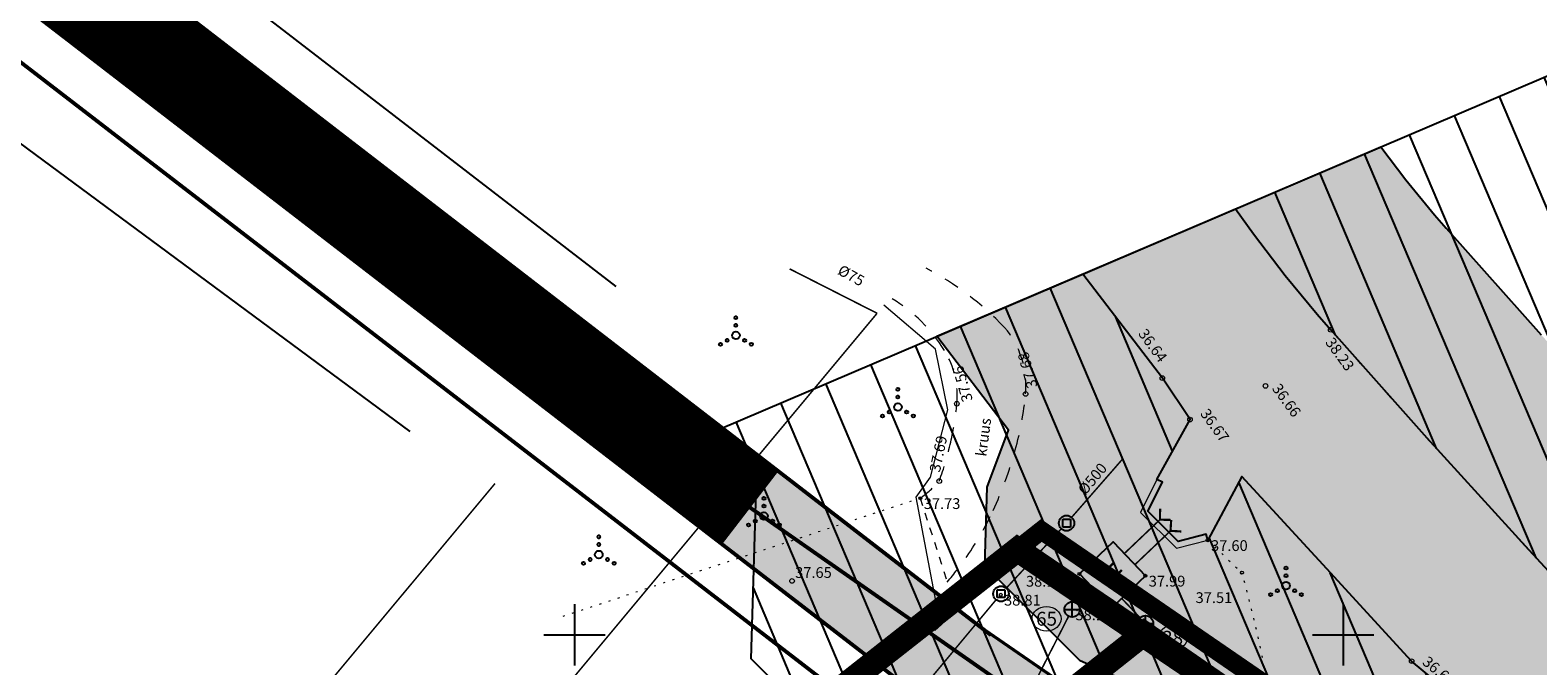
# Model space of a CAD drawing. Units: metres. Extents: x 0 to 547542, y 0 to 6585527.
# Drawn here: x 546815 to 546913, y 6585148 to 6585189 of the extents above; entities that cross this region are included whole.
import ezdxf
from ezdxf.enums import TextEntityAlignment as Align

# ---------------------------------------------------------------- set-up
doc = ezdxf.new("R2010")
doc.units = ezdxf.units.M
for name, pattern in [('05439-geo$0$ASFBET', [2, 1, -1]), ('05439-geo$0$HOONEKP', [0.02, 0.01, 0.01]), ('05439-geo$0$KOLVIK', [1.25, 0.25, -1]), ('05439-geo$0$KRAAVIPERV', [0.02, 0.01, 0.01]), ('05439-geo$0$KRUUSKILL', [2, 1, -1]), ('05439-geo$0$RAJATISP', [0.02, 0.01, 0.01]), ('CENTER', [2, 1.25, -0.25, 0.25, -0.25]), ('DASHED', [0.75, 0.5, -0.25]), ('DASHEDX2', [1.5, 1, -0.5]), ('Liiklus$0$Punktiirt921', [4, 1, -3])]:
    doc.linetypes.add(name, pattern=pattern)
for name, color, linetype in [('-geo_Xref', 7, 'Continuous'), ('-liiklus', 7, 'Continuous'), ('K-as-tee', 254, 'Continuous'), ('k-DP-naaber-ala', 162, 'DASHEDX2'), ('K-ol-h-värv-tugi', 37, 'Continuous'), ('k-pl-ala-naaber', 19, 'CENTER'), ('k-pl-ala-naaber-tehnol', 229, 'CENTER'), ('k-vee-ehituskeelu', 140, 'Continuous'), ('k-vee-kaitsevöönd', 170, 'Continuous'), ('k-veekogu', 131, 'Continuous'), ('Liiklus$0$K-asf-SÕIDUTEE', 254, 'Continuous'), ('Liiklus$0$K-P', 251, 'Continuous'), ('Liiklus$0$K-tee-äärek', 251, 'Continuous'), ('Liiklus$0$KM', 187, 'Continuous')]:
    doc.layers.add(name, color=color, linetype=linetype)
for name, color, linetype, lineweight in [('05439-geo$0$DTRASS', 7, 'Continuous', 0), ('05439-geo$0$HALJASTUS', 7, 'Continuous', 0), ('05439-geo$0$HOONE', 7, 'Continuous', 0), ('05439-geo$0$KAEVU_NR', 7, 'Continuous', 0), ('05439-geo$0$KORGUS', 7, 'Continuous', 0), ('05439-geo$0$MPKAABEL', 7, 'Continuous', 0), ('05439-geo$0$RAJATIS', 7, 'Continuous', 0), ('05439-geo$0$SKTRASS', 7, 'Continuous', 0), ('05439-geo$0$tee', 7, '05439-geo$0$ASFBET', 0), ('05439-geo$0$VEEKOGU', 7, 'Continuous', 0)]:
    doc.layers.add(name, color=color, linetype=linetype, lineweight=lineweight)
doc.styles.add('05439-geo$0$ITALIC', font='italic.shx')
doc.styles.add('05439-geo$0$romans', font='romans.shx')
doc.linetypes.add('05439-geo$0$-D-', pattern='A,10,-1.5,["D",05439-geo$0$romans,S=1.4,R=0,X=-0.7,Y=-0.7],-1.5,10,-3', length=26)
doc.linetypes.add('05439-geo$0$-SK-', pattern='A,10,-1.5,["SK",05439-geo$0$romans,S=1.4,R=0,X=-1.4,Y=-0.7],-1.5,10,-3', length=26)
doc.linetypes.add('05439-geo$0$MP_KBL', pattern='A,8,-2,[138,mkm.shx,S=1,R=0,X=0,Y=0],6,[138,mkm.shx,S=1,R=180,X=0,Y=0],-2', length=18)

# ---------------------------------------------------------------- blocks, each defined once
blk = doc.blocks.new('05439-geo$0$TORVAL-flat-1')
at = {"color": 7, "linetype": 'Continuous', "const_width": 0.14}
blk.add_lwpolyline([(0.044, 0.706), (0, 0), (0.706, -0.044)], dxfattribs=at)
blk = doc.blocks.new('05439-geo$0$TORVAL-flat-2')
at = {"color": 7, "linetype": 'Continuous', "const_width": 0.14}
blk.add_lwpolyline([(0.016, 0.707), (0, 0), (0.707, -0.016)], dxfattribs=at)
blk = doc.blocks.new('05439-geo$0$VQSA-flat-1')
at = {"color": 7, "linetype": 'Continuous'}
for centre, radius in [((0, 1.15), 0.1), ((0, 0), 0.25), ((0, 0.65), 0.1), ((-1, -0.575), 0.1), ((-0.565, -0.325), 0.1), ((0.565, -0.325), 0.1), ((1, -0.575), 0.1)]:
    blk.add_circle(centre, radius, dxfattribs=at)
blk = doc.blocks.new('05439-geo$0$VQSA-flat-2')
at = {"color": 7, "linetype": 'Continuous'}
for centre, radius in [((0, 1.15), 0.1), ((0, 0), 0.25), ((0, 0.65), 0.1), ((-1, -0.575), 0.1), ((-0.565, -0.325), 0.1), ((0.565, -0.325), 0.1), ((1, -0.575), 0.1)]:
    blk.add_circle(centre, radius, dxfattribs=at)
blk = doc.blocks.new('05439-geo$0$VQSA-flat-3')
at = {"color": 7, "linetype": 'Continuous'}
for centre, radius in [((0, 1.15), 0.1), ((0, 0), 0.25), ((0, 0.65), 0.1), ((-1, -0.575), 0.1), ((-0.565, -0.325), 0.1), ((0.565, -0.325), 0.1), ((1, -0.575), 0.1)]:
    blk.add_circle(centre, radius, dxfattribs=at)
blk = doc.blocks.new('05439-geo$0$VQSA-flat-4')
at = {"color": 7, "linetype": 'Continuous'}
for centre, radius in [((0, 1.15), 0.1), ((0, 0), 0.25), ((0, 0.65), 0.1), ((-1, -0.575), 0.1), ((-0.565, -0.325), 0.1), ((0.565, -0.325), 0.1), ((1, -0.575), 0.1)]:
    blk.add_circle(centre, radius, dxfattribs=at)
blk = doc.blocks.new('05439-geo$0$VQSA-flat-36')
at = {"color": 7, "linetype": 'Continuous'}
for centre, radius in [((0, 1.15), 0.1), ((0, 0), 0.25), ((0, 0.65), 0.1), ((-1, -0.575), 0.1), ((-0.565, -0.325), 0.1), ((0.565, -0.325), 0.1), ((1, -0.575), 0.1)]:
    blk.add_circle(centre, radius, dxfattribs=at)
blk = doc.blocks.new('05439-geo$0$DRKAEV-flat-1')
at = {"color": 7, "linetype": 'Continuous'}
for p, q in [((-0.25, -0.25), (-0.25, 0.25)), ((-0.25, 0.25), (0.25, 0.25)), ((0.25, 0.25), (0.25, -0.25)), ((0.25, -0.25), (-0.25, -0.25))]:
    blk.add_line(p, q, dxfattribs=at)
blk.add_circle((0, 0), 0.5, dxfattribs=at)
blk = doc.blocks.new('05439-geo$0$DRKAEV-flat-2')
at = {"color": 7, "linetype": 'Continuous'}
for p, q in [((-0.25, -0.25), (-0.25, 0.25)), ((-0.25, 0.25), (0.25, 0.25)), ((0.25, 0.25), (0.25, -0.25)), ((0.25, -0.25), (-0.25, -0.25))]:
    blk.add_line(p, q, dxfattribs=at)
blk.add_circle((0, 0), 0.5, dxfattribs=at)
blk = doc.blocks.new('05439-geo$0$ELKAPP-flat-1')
at = {"color": 7, "linetype": 'Continuous'}
for p, q in [((0.244, 0.621), (-0.644, -0.178)), ((0.099, -0.313), (-0.301, 0.131)), ((-0.244, -0.621), (0.644, 0.178)), ((0.301, -0.131), (-0.099, 0.313)), ((0.644, 0.178), (0.244, 0.621)), ((-0.644, -0.178), (-0.244, -0.621))]:
    blk.add_line(p, q, dxfattribs=at)
blk = doc.blocks.new('05439-geo$0$KAKAEV-flat-45')
at = {"color": 7, "linetype": 'Continuous'}
for p, q in [((-0.5, 0), (0.5, 0)), ((0, -0.5), (0, 0.5))]:
    blk.add_line(p, q, dxfattribs=at)
blk.add_circle((0, 0), 0.5, dxfattribs=at)
blk = doc.blocks.new('05439-geo$0$KAKAEV-flat-46')
at = {"color": 7, "linetype": 'Continuous'}
for p, q in [((-0.5, 0), (0.5, 0)), ((0, -0.5), (0, 0.5))]:
    blk.add_line(p, q, dxfattribs=at)
blk.add_circle((0, 0), 0.5, dxfattribs=at)
blk = doc.blocks.new('05439-geo$0$VKORIS-flat-34')
at = {"color": 7, "linetype": 'Continuous'}
for p, q in [((0, 2), (0, -2)), ((-2, 0), (2, 0))]:
    blk.add_line(p, q, dxfattribs=at)
blk = doc.blocks.new('05439-geo$0$VKORIS-flat-35')
at = {"color": 7, "linetype": 'Continuous'}
for p, q in [((0, 2), (0, -2)), ((-2, 0), (2, 0))]:
    blk.add_line(p, q, dxfattribs=at)
blk = doc.blocks.new('05439-geo$0$KRGPUNKT-flat-36')
at = {"layer": '05439-geo$0$KORGUS'}
blk.add_circle((0, 0), 0.15, dxfattribs=at)
blk = doc.blocks.new('05439-geo$0$KRGPUNKT-flat-39')
at = {"layer": '05439-geo$0$KORGUS'}
blk.add_circle((0, 0), 0.15, dxfattribs=at)
blk = doc.blocks.new('05439-geo$0$KRGPUNKT-flat-40')
at = {"layer": '05439-geo$0$KORGUS'}
blk.add_circle((0, 0), 0.15, dxfattribs=at)
blk = doc.blocks.new('05439-geo$0$KRGPUNKT-flat-41')
at = {"layer": '05439-geo$0$KORGUS'}
blk.add_circle((0, 0), 0.15, dxfattribs=at)
blk = doc.blocks.new('05439-geo$0$KRGPUNKT-flat-42')
at = {"layer": '05439-geo$0$KORGUS'}
blk.add_circle((0, 0), 0.15, dxfattribs=at)
blk = doc.blocks.new('05439-geo$0$KRGPUNKT-flat-43')
at = {"layer": '05439-geo$0$KORGUS'}
blk.add_circle((0, 0), 0.15, dxfattribs=at)
blk = doc.blocks.new('05439-geo$0$KRGPUNKT-flat-44')
at = {"layer": '05439-geo$0$KORGUS'}
blk.add_circle((0, 0), 0.15, dxfattribs=at)
blk = doc.blocks.new('05439-geo$0$KRGPUNKT-flat-47')
at = {"layer": '05439-geo$0$KORGUS'}
blk.add_circle((0, 0), 0.15, dxfattribs=at)
blk = doc.blocks.new('05439-geo$0$KRGPUNKT-flat-48')
at = {"layer": '05439-geo$0$KORGUS'}
blk.add_circle((0, 0), 0.15, dxfattribs=at)
blk = doc.blocks.new('05439-geo')
at = {"layer": '05439-geo$0$DTRASS', "linetype": '05439-geo$0$-D-', "ltscale": 0.5, "const_width": 0.1}
for points in [[(546869.685, 6585170.912), (546863.997, 6585173.799)], [(546739.699, 6585014.987), (546806.451, 6585095.06), (546869.685, 6585170.912)], [(546861.801, 6585161.456), (546853.107, 6585165.868)], [(546799.448, 6585105.4), (546844.836, 6585159.845)], [(546878.084, 6585153.037), (546881.667, 6585156.897)], [(546819.48, 6585082.578), (546877.424, 6585152.285)]]:
    blk.add_lwpolyline(points, dxfattribs=at)
at = {"layer": '05439-geo$0$HALJASTUS', "linetype": '05439-geo$0$KOLVIK', "ltscale": 0.5}
blk.add_lwpolyline([(546872.504, 6585158.886), (546849.252, 6585151.203)], dxfattribs=at)
blk.add_lwpolyline([(546891.191, 6585156.155), (546893.416, 6585154.04, -0.089347), (546895.995, 6585127.378, -0.005155), (546878.814, 6585103.724, -0.04893), (546852.804, 6585087.645, 0.051255), (546833.341, 6585064.442, 0.129518), (546862.038, 6585033.418, 0.210407), (546907.131, 6585049.221, -0.014061), (546961.361, 6585097.143, -4.078814)], format="xyb", dxfattribs=at)
at = {"layer": '05439-geo$0$HOONE', "linetype": '05439-geo$0$HOONEKP', "ltscale": 0.5}
for points in [[(546885.033, 6585156.055), (546882.847, 6585153.965)], [(546885.033, 6585156.055), (546887.137, 6585153.843)], [(546882.847, 6585153.965), (546884.951, 6585151.753)], [(546887.137, 6585153.843), (546884.951, 6585151.753)]]:
    blk.add_lwpolyline(points, dxfattribs=at)
at = {"layer": '05439-geo$0$KAEVU_NR', "linetype": 'Continuous'}
for centre in [(546880.707, 6585151.049), (546888.907, 6585149.809)]:
    blk.add_ellipse(centre, major_axis=(0.945, 0), ratio=0.846561, dxfattribs=at)
at = {"layer": '05439-geo$0$KORGUS', "ltscale": 0.5}
blk.add_circle((546872.504, 6585158.886), 0.1, dxfattribs=at)
at = {"layer": '05439-geo$0$KORGUS'}
for centre in [(546891.191, 6585156.155), (546882.847, 6585153.965), (546887.137, 6585153.843), (546893.416, 6585154.04), (546877.728, 6585152.606), (546884.951, 6585151.753)]:
    blk.add_circle(centre, 0.1, dxfattribs=at)
at = {"layer": '05439-geo$0$MPKAABEL', "linetype": '05439-geo$0$MP_KBL', "ltscale": 0.5, "flags": 128}
blk.add_lwpolyline([(546873.743, 6585150.949), (546872.218, 6585158.957), (546873.166, 6585160.253), (546874.288, 6585164.636), (546873.492, 6585168.584), (546870.126, 6585171.43)], dxfattribs=at)
at = {"layer": '05439-geo$0$RAJATIS', "linetype": '05439-geo$0$RAJATISP', "ltscale": 0.5}
for p, q in [((546887.879, 6585160.099), (546886.815, 6585157.956)), ((546886.815, 6585157.956), (546889.154, 6585155.628)), ((546889.154, 6585155.628), (546891.191, 6585156.155))]:
    blk.add_line(p, q, dxfattribs=at)
at = {"layer": '05439-geo$0$RAJATIS'}
blk.add_line((546887.879, 6585160.099), (546888.238, 6585159.921), dxfattribs=at)
at = {"layer": '05439-geo$0$RAJATIS', "linetype": '05439-geo$0$RAJATISP', "ltscale": 0.5}
for points in [[(546888.238, 6585159.921), (546887.302, 6585158.036), (546889.275, 6585156.072), (546891.091, 6585156.542)], [(546891.172, 6585156.15), (546891.091, 6585156.542)]]:
    blk.add_lwpolyline(points, dxfattribs=at)
at = {"layer": '05439-geo$0$SKTRASS', "linetype": '05439-geo$0$-SK-', "ltscale": 0.5, "const_width": 0.1}
for points in [[(546882.336, 6585157.64), (546885.616, 6585161.393)], [(546888.08, 6585157.491), (546885.763, 6585155.287)], [(546888.769, 6585156.766), (546886.453, 6585154.563)], [(546882.732, 6585151.999), (546883.774, 6585152.99)], [(546886.796, 6585151.111), (546885.595, 6585152.368)], [(546879.53, 6585146.096), (546882.142, 6585151.209)], [(546784.71, 6585068.029), (546886.753, 6585150.436)]]:
    blk.add_lwpolyline(points, dxfattribs=at)
at = {"layer": '05439-geo$0$tee', "linetype": '05439-geo$0$ASFBET'}
for points in [[(546874.253, 6585153.433, 0.022351), (546875.534, 6585155.115, 0.043899), (546877.233, 6585158.094, 0.039774), (546878.673, 6585162.024, 0.044978), (546879.342, 6585165.665, 0.201628), (546877.975, 6585169.992, 0.080455), (546872.87, 6585173.849)], [(546870.665, 6585171.857, -0.119777), (546874.067, 6585168.49, -0.163216), (546874.873, 6585165.028, -0.032281), (546874.472, 6585162.537, -0.030819), (546873.728, 6585160.002, -0.047914), (546872.504, 6585158.886)]]:
    blk.add_lwpolyline(points, format="xyb", dxfattribs=at)
at = {"layer": '05439-geo$0$tee', "linetype": '05439-geo$0$KRUUSKILL', "ltscale": 0.5}
blk.add_lwpolyline([(546872.485, 6585158.88), (546874.253, 6585153.433)], dxfattribs=at)
at = {"layer": '05439-geo$0$VEEKOGU', "linetype": '05439-geo$0$KRAAVIPERV', "ltscale": 0.5}
blk.add_lwpolyline([(547005.772, 6585089.75, -0.005051), (546993.537, 6585096.971, -0.010259), (546987.623, 6585100.71, -0.000383), (546975.479, 6585108.755, -0.000627), (546968.075, 6585113.681, -0.007809), (546931.881, 6585138.654, -0.019991), (546918.302, 6585149.183, -0.0312), (546915.097, 6585152.241, -0.00582), (546899.189, 6585169.844, -0.02279), (546894.174, 6585176.076, -0.001766), (546892.995, 6585177.698)], format="xyb", dxfattribs=at)
for points in [[(546883.062, 6585173.462), (546888.238, 6585166.7), (546890.038, 6585164)], [(546887.879, 6585160.099), (546890.038, 6585164)], [(546893.403, 6585160.302), (546904.453, 6585148.292), (546912.119, 6585141.902), (546948.997, 6585116.399)]]:
    blk.add_lwpolyline(points, dxfattribs=at)
at = {"layer": '05439-geo$0$VEEKOGU', "linetype": '05439-geo$0$KRAAVIPERV'}
blk.add_lwpolyline([(546891.191, 6585156.155), (546893.403, 6585160.302)], dxfattribs=at)
for name, p in [('05439-geo$0$VQSA-flat-1', (546860.502, 6585169.47)), ('05439-geo$0$KRGPUNKT-flat-47', (546899.189, 6585169.844)), ('05439-geo$0$KRGPUNKT-flat-41', (546888.238, 6585166.7)), ('05439-geo$0$VQSA-flat-2', (546871.039, 6585164.811)), ('05439-geo$0$KRGPUNKT-flat-43', (546879.342, 6585165.665)), ('05439-geo$0$KRGPUNKT-flat-48', (546894.948, 6585166.187)), ('05439-geo$0$KRGPUNKT-flat-44', (546874.873, 6585165.028)), ('05439-geo$0$KRGPUNKT-flat-40', (546890.038, 6585164)), ('05439-geo$0$KRGPUNKT-flat-42', (546873.728, 6585160.002)), ('05439-geo$0$VQSA-flat-3', (546862.326, 6585157.723)), ('05439-geo$0$TORVAL-flat-2', (546888.08, 6585157.491)), ('05439-geo$0$DRKAEV-flat-2', (546882.007, 6585157.264)), ('05439-geo$0$TORVAL-flat-1', (546888.769, 6585156.766)), ('05439-geo$0$VQSA-flat-4', (546851.586, 6585155.225)), ('05439-geo$0$VQSA-flat-36', (546896.282, 6585153.197)), ('05439-geo$0$KRGPUNKT-flat-36', (546864.154, 6585153.505)), ('05439-geo$0$DRKAEV-flat-1', (546877.744, 6585152.67)), ('05439-geo$0$VKORIS-flat-35', (546850, 6585150)), ('05439-geo$0$KAKAEV-flat-45', (546882.37, 6585151.654)), ('05439-geo$0$VKORIS-flat-34', (546900, 6585150)), ('05439-geo$0$ELKAPP-flat-1', (546873.694, 6585150.929)), ('05439-geo$0$KAKAEV-flat-46', (546887.142, 6585150.75)), ('05439-geo$0$KRGPUNKT-flat-39', (546904.453, 6585148.292))]:
    blk.add_blockref(name, p)
at = {"layer": '05439-geo$0$DTRASS', "linetype": '05439-geo$0$-D-', "style": '05439-geo$0$romans'}
for s, rotation, p in [('%%C75', 331.24235, (546867.957, 6585173.292)), ('%%C50', 330.92582, (546854.787, 6585163.848))]:
    blk.add_text(s, height=0.7, rotation=rotation, dxfattribs=at).set_placement(p, align=Align.MIDDLE)
for p in [(546883.692, 6585160.151), (546879.822, 6585155.995)]:
    blk.add_text('%%C500', height=0.7, rotation=50.18714, dxfattribs=at).set_placement(p, align=Align.MIDDLE_CENTER)
at = {"layer": '05439-geo$0$HOONE', "ltscale": 0.5, "style": '05439-geo$0$romans'}
blk.add_text('H', height=1.2, rotation=315.31328, dxfattribs=at).set_placement((546884.924, 6585154.037), align=Align.MIDDLE_CENTER)
at = {"layer": '05439-geo$0$KAEVU_NR', "style": '05439-geo$0$romans'}
for s, p in [('65', (546880.707, 6585151.049)), ('38', (546888.907, 6585149.809))]:
    blk.add_text(s, height=0.9, dxfattribs=at).set_placement(p, align=Align.MIDDLE_CENTER)
at = {"layer": '05439-geo$0$KORGUS', "lineweight": 0, "style": '05439-geo$0$ITALIC'}
for s, rotation, p in [('36.64', 306, (546886.634, 6585169.579)), ('38.23', 306, (546898.801, 6585169.015)), ('37.68', 105.40073, (546880.128, 6585166.152)), ('37.56', 106.30979, (546875.917, 6585165.271)), ('36.66', 306, (546895.334, 6585166.016)), ('36.67', 306, (546890.663, 6585164.385)), ('37.69', 78.18243, (546873.766, 6585160.532)), ('36.66', 320, (546905.096, 6585148.138))]:
    blk.add_text(s, height=0.7, rotation=rotation, dxfattribs=at).set_placement(p)
at = {"layer": '05439-geo$0$KORGUS', "ltscale": 0.5, "style": '05439-geo$0$ITALIC'}
blk.add_text(' 37.73', height=0.7, dxfattribs=at).set_placement((546872.504, 6585158.886), align=Align.TOP_LEFT)
at = {"layer": '05439-geo$0$KORGUS', "style": '05439-geo$0$ITALIC'}
for s, p in [(' 37.60', (546891.191, 6585156.155)), (' 37.99', (546887.137, 6585153.843)), (' 38.13', (546879.153, 6585153.835)), (' 38.81', (546877.728, 6585152.606)), (' 37.51', (546890.187, 6585152.771)), (' 38.17', (546882.37, 6585151.654))]:
    blk.add_text(s, height=0.7, dxfattribs=at).set_placement(p, align=Align.TOP_LEFT)
at = {"layer": '05439-geo$0$KORGUS', "lineweight": 0, "style": '05439-geo$0$ITALIC'}
blk.add_text('37.65', height=0.7, dxfattribs=at).set_placement((546864.354, 6585153.705))
at = {"layer": '05439-geo$0$tee', "style": '05439-geo$0$romans'}
blk.add_text('kruus', height=0.7, rotation=82.44724, dxfattribs=at).set_placement((546876.601, 6585162.856), align=Align.MIDDLE_CENTER)
blk = doc.blocks.new('Liiklus')
at = {"layer": 'Liiklus$0$K-asf-SÕIDUTEE'}
blk.add_hatch(color=256, dxfattribs=at).paths.add_polyline_path([(546859.567, 6585155.92), (546863.227, 6585160.669), (546876.394, 6585150.521), (546931.028, 6585112.884), (547027.161, 6585046.658), (547040.61, 6585037.394), (547036.235, 6585032.717), (547035.809, 6585033.169), (547034.859, 6585034.004), (547033.182, 6585035.178), (546952.389, 6585090.848), (546950.647, 6585091.808), (546949.067, 6585092.333), (546946.715, 6585092.613), (546944.37, 6585092.335), (546942.814, 6585091.821), (546940.717, 6585090.614), (546939.141, 6585089.202), (546935.99, 6585086.165), (546931.826, 6585090.485), (546933.244, 6585092.193), (546934.22, 6585094.094), (546934.763, 6585096.118), (546934.854, 6585098.496), (546934.482, 6585100.503), (546933.547, 6585102.687), (546931.751, 6585104.958), (546929.888, 6585106.386), (546883.372, 6585138.559), (546881.364, 6585139.605), (546879.715, 6585139.988), (546878.276, 6585140.03), (546876.81, 6585139.797), (546875.233, 6585139.207), (546873.403, 6585137.934), (546870.628, 6585141.142), (546871.422, 6585142.062), (546872.007, 6585143.551), (546872.013, 6585145.038), (546871.401, 6585146.592), (546870.131, 6585147.778)])
at = {"layer": 'Liiklus$0$K-asf-SÕIDUTEE', "const_width": 0.1, "flags": 128}
blk.add_lwpolyline([(546929.888, 6585106.386), (546883.372, 6585138.559), (546881.364, 6585139.605), (546879.715, 6585139.988), (546878.276, 6585140.03), (546876.81, 6585139.797), (546875.233, 6585139.207), (546873.403, 6585137.934), (546870.628, 6585141.142), (546871.422, 6585142.062), (546872.007, 6585143.551), (546872.013, 6585145.038), (546871.401, 6585146.592), (546870.131, 6585147.778), (546859.567, 6585155.92), (546863.227, 6585160.669), (546876.394, 6585150.521), (546931.028, 6585112.884)], dxfattribs=at)
at = {"layer": 'Liiklus$0$K-P', "const_width": 0.2}
blk.add_lwpolyline([(547040.61, 6585037.394), (546876.394, 6585150.521)], dxfattribs=at)
at = {"layer": 'Liiklus$0$K-tee-äärek'}
for points in [[(546771.139, 6585235.465), (546852.69, 6585172.655)], [(546839.311, 6585163.216), (546752.877, 6585227.119)]]:
    blk.add_lwpolyline(points, dxfattribs=at)
at = {"layer": 'Liiklus$0$K-tee-äärek', "const_width": 0.25}
for points in [[(546877.099, 6585149.978), (546770.629, 6585232.038)], [(546871.015, 6585147.097), (546764.591, 6585229.113)], [(546871.774, 6585142.746), (546762.692, 6585226.726)]]:
    blk.add_lwpolyline(points, dxfattribs=at)
at = {"layer": 'Liiklus$0$KM', "linetype": 'Liiklus$0$Punktiirt921', "const_width": 0.25}
blk.add_lwpolyline([(546861.397, 6585158.295), (547040.14, 6585033.678)], dxfattribs=at)

msp = doc.modelspace()

# ---------------------------------------------------------------- hatches: boundary and pattern name
at = {"layer": 'K-ol-h-värv-tugi'}
msp.add_hatch(color=256, dxfattribs=at).paths.add_polyline_path([(546882.847, 6585153.965), (546885.033, 6585156.055), (546887.137, 6585153.843), (546884.951, 6585151.753)])
at = {"layer": 'k-vee-ehituskeelu'}
h = msp.add_hatch(dxfattribs=at)
h.set_pattern_fill('ANSI31', color=256, angle=68, style=0)
h.paths.add_polyline_path([(547184.788, 6584954.536), (547178.005, 6584947.028), (547169.708, 6584934.532), (547155.099, 6584944.142), (547153.429, 6584945.24), (547141.408, 6584953.148), (547131.957, 6584959.365), (547123.491, 6584964.934), (547114.802, 6584970.65), (547109.691, 6584974.012), (547102.569, 6584978.691), (547092.819, 6584985.067), (547079.225, 6584993.956), (547072.225, 6584998.533), (547063.884, 6585003.987), (547058.195, 6585007.718), (547054.529, 6585010.209), (547050.663, 6585012.917), (547046.646, 6585015.824), (547042.076, 6585019.164), (547038.326, 6585021.969), (547035.806, 6585023.909), (547033.934, 6585025.234), (547026.449, 6585030.444), (547015.398, 6585038.058), (547004.33, 6585045.593), (547000.449, 6585048.214), (546994.151, 6585052.952), (546986.616, 6585058.294), (546974.395, 6585066.41), (546963.825, 6585073.092), (546955.527, 6585079.574), (546943.774, 6585088.756), (546934.18, 6585096.25), (546928.033, 6585100.501), (546919.425, 6585106.454), (546909.159, 6585113.553), (546901.883, 6585118.585), (546896.975, 6585121.979), (546891.599, 6585126.461), (546887.175, 6585130.148), (546886.932, 6585130.413), (546881.911, 6585132.34), (546874.27, 6585135.734), (546861.497, 6585148.449), (546861.851, 6585160.042), (546859.326, 6585163.341), (546870.967, 6585168.305), (546907.545, 6585183.902), (546916.727, 6585187.817), (546917.394, 6585187.008), (546917.956, 6585186.361), (546924.034, 6585179.54), (546930.517, 6585172.401), (546933.007, 6585169.697), (546933.997, 6585168.683), (546934.504, 6585168.224), (546935.843, 6585167.109), (546938.928, 6585164.62), (546943.776, 6585160.915), (546953.032, 6585154.305), (546965.617, 6585145.544), (546972.863, 6585140.592), (546981.973, 6585134.462), (546992.818, 6585127.254), (547001.166, 6585121.726), (547007.814, 6585117.558), (547014.171, 6585113.785), (547019.252, 6585110.831), (547025.672, 6585106.332), (547031.81, 6585102.031), (547036.298, 6585098.886), (547045.289, 6585091.875), (547052.378, 6585086.347), (547063.983, 6585078.545), (547068.626, 6585075.423), (547078.021, 6585068.82), (547084.458, 6585064.295), (547101.677, 6585052.639), (547115.641, 6585042.779), (547123.086, 6585037.182), (547127.427, 6585033.92), (547130.112, 6585031.902), (547135.47, 6585028.465), (547147.492, 6585020.753), (547157.794, 6585014.145), (547172.389, 6585004.783), (547195.434, 6584990.001), (547210.159, 6584980.555), (547196.661, 6584959.512)])
h.paths.add_polyline_path([(546883.062, 6585173.462), (546892.995, 6585177.698), (546894.174, 6585176.076), (546896.235, 6585173.372), (546898.312, 6585170.853), (546899.189, 6585169.844), (546905.447, 6585162.82), (546912.067, 6585155.531), (546914.863, 6585152.494), (546916.652, 6585150.662), (546918.057, 6585149.391), (546918.302, 6585149.183), (546919.994, 6585147.774), (546923.487, 6585144.956), (546928.918, 6585140.806), (546938.625, 6585133.874), (546951.422, 6585124.964), (546958.832, 6585119.901), (546968.075, 6585113.681), (546978.998, 6585106.421), (546987.623, 6585100.71), (546994.791, 6585096.215), (547001.509, 6585092.228), (547005.772, 6585089.75), (547011.325, 6585085.859), (547017.463, 6585081.558), (547021.428, 6585078.779), (547029.916, 6585072.16), (547037.699, 6585066.091), (547050.035, 6585057.798), (547054.462, 6585054.821), (547063.645, 6585048.367), (547070.262, 6585043.716), (547087.458, 6585032.075), (547100.917, 6585022.571), (547108.066, 6585017.198), (547112.407, 6585013.935), (547115.833, 6585011.36), (547121.972, 6585007.422), (547133.994, 6584999.71), (547144.296, 6584993.102), (547158.891, 6584983.74), (547181.936, 6584968.958), (547196.661, 6584959.512), (547184.788, 6584954.536), (547168.838, 6584965.028), (547167.169, 6584966.126), (547155.147, 6584974.034), (547145.697, 6584980.251), (547137.23, 6584985.82), (547128.541, 6584991.536), (547123.43, 6584994.898), (547116.275, 6584999.6), (547106.501, 6585005.991), (547092.907, 6585014.879), (547085.907, 6585019.457), (547077.58, 6585024.902), (547072.075, 6585028.512), (547068.725, 6585030.788), (547065.165, 6585033.282), (547061.351, 6585036.043), (547056.939, 6585039.266), (547053.439, 6585041.884), (547050.659, 6585044.025), (547048.297, 6585045.697), (547040.683, 6585050.997), (547029.525, 6585058.685), (547018.36, 6585066.285), (547014.969, 6585068.575), (547008.898, 6585073.142), (547000.763, 6585078.909), (546987.992, 6585087.391), (546978.235, 6585093.559), (546970.917, 6585099.276), (546959.164, 6585108.457), (546948.997, 6585116.399), (546942.253, 6585121.063), (546933.645, 6585127.016), (546923.379, 6585134.115), (546916.103, 6585139.147), (546912.119, 6585141.902), (546907.606, 6585145.664), (546904.453, 6585148.292), (546898.928, 6585154.297), (546893.403, 6585160.302), (546891.191, 6585156.155), (546891.091, 6585156.542), (546889.275, 6585156.072), (546887.302, 6585158.036), (546888.238, 6585159.921), (546887.879, 6585160.099), (546890.038, 6585164), (546888.238, 6585166.7)], flags=17)
at = {"layer": 'k-vee-kaitsevöönd'}
h = msp.add_hatch(dxfattribs=at)
h.set_pattern_fill('DASH', color=256, scale=0.6, angle=23, style=0)
h.paths.add_polyline_path([(547196.661, 6584959.512), (547184.788, 6584954.536), (547178.005, 6584947.028), (547163.343, 6584956.673), (547161.673, 6584957.772), (547149.651, 6584965.68), (547140.201, 6584971.896), (547131.734, 6584977.466), (547123.045, 6584983.182), (547117.934, 6584986.544), (547110.792, 6584991.236), (547101.028, 6584997.621), (547087.434, 6585006.51), (547080.434, 6585011.088), (547072.101, 6585016.536), (547066.523, 6585020.195), (547063.047, 6585022.556), (547059.364, 6585025.136), (547055.469, 6585027.955), (547050.994, 6585031.225), (547047.394, 6585033.918), (547044.718, 6585035.979), (547042.552, 6585037.512), (547034.989, 6585042.776), (547023.874, 6585050.434), (547012.748, 6585058.008), (547009.161, 6585060.431), (547003, 6585065.066), (546995.104, 6585070.663), (546982.553, 6585078.998), (546972.471, 6585085.372), (546964.761, 6585091.395), (546953.008, 6585100.576), (546943.07, 6585108.34), (546936.565, 6585112.838), (546927.957, 6585118.791), (546917.691, 6585125.891), (546910.415, 6585130.922), (546906.061, 6585133.933), (546901.203, 6585137.983), (546897.542, 6585141.034), (546895.59, 6585143.155), (546887.648, 6585146.206), (546882.889, 6585148.319), (546876.688, 6585154.491), (546876.844, 6585159.596), (546878.232, 6585163.319), (546873.567, 6585169.414), (546895.134, 6585178.61), (546902.441, 6585181.726), (546904.072, 6585179.586), (546905.945, 6585177.315), (546906.696, 6585176.451), (546912.882, 6585169.508), (546919.447, 6585162.279), (546922.121, 6585159.375), (546923.59, 6585157.87), (546924.649, 6585156.912), (546924.738, 6585156.836), (546926.334, 6585155.508), (546929.663, 6585152.822), (546934.861, 6585148.85), (546944.388, 6585142.046), (546957.1, 6585133.196), (546964.444, 6585128.177), (546973.634, 6585121.993), (546984.526, 6585114.754), (546993.04, 6585109.116), (547000, 6585104.752), (547006.574, 6585100.851), (547011.164, 6585098.182), (547017.064, 6585094.048), (547023.201, 6585089.747), (547027.376, 6585086.822), (547036.065, 6585080.046), (547043.571, 6585074.193), (547055.614, 6585066.096), (547060.127, 6585063.062), (547069.395, 6585056.548), (547075.94, 6585051.948), (547093.146, 6585040.301), (547106.807, 6585030.654), (547114.074, 6585025.192), (547118.415, 6585021.929), (547121.545, 6585019.577), (547127.371, 6585015.839), (547139.393, 6585008.128), (547149.695, 6585001.519), (547164.29, 6584992.157), (547187.335, 6584977.375), (547202.06, 6584967.93)])
h.paths.add_polyline_path([(546883.062, 6585173.462), (546892.995, 6585177.698), (546894.174, 6585176.076), (546896.235, 6585173.372), (546898.312, 6585170.853), (546899.189, 6585169.844), (546905.447, 6585162.82), (546912.067, 6585155.531), (546914.863, 6585152.494), (546916.652, 6585150.662), (546918.057, 6585149.391), (546918.302, 6585149.183), (546919.994, 6585147.774), (546923.487, 6585144.956), (546928.918, 6585140.806), (546938.625, 6585133.874), (546951.422, 6585124.964), (546958.832, 6585119.901), (546968.075, 6585113.681), (546978.998, 6585106.421), (546987.623, 6585100.71), (546994.791, 6585096.215), (547001.509, 6585092.228), (547005.772, 6585089.75), (547011.325, 6585085.859), (547017.463, 6585081.558), (547021.428, 6585078.779), (547029.916, 6585072.16), (547037.699, 6585066.091), (547050.035, 6585057.798), (547054.462, 6585054.821), (547063.645, 6585048.367), (547070.262, 6585043.716), (547087.458, 6585032.075), (547100.917, 6585022.571), (547108.066, 6585017.198), (547112.407, 6585013.935), (547115.833, 6585011.36), (547121.972, 6585007.422), (547133.994, 6584999.71), (547144.296, 6584993.102), (547158.891, 6584983.74), (547181.936, 6584968.958), (547196.661, 6584959.512), (547184.788, 6584954.536), (547168.838, 6584965.028), (547167.169, 6584966.126), (547155.147, 6584974.034), (547145.697, 6584980.251), (547137.23, 6584985.82), (547128.541, 6584991.536), (547123.43, 6584994.898), (547116.275, 6584999.6), (547106.501, 6585005.991), (547092.907, 6585014.879), (547085.907, 6585019.457), (547077.58, 6585024.902), (547072.075, 6585028.512), (547068.725, 6585030.788), (547065.165, 6585033.282), (547061.351, 6585036.043), (547056.939, 6585039.266), (547053.439, 6585041.884), (547050.659, 6585044.025), (547048.297, 6585045.697), (547040.683, 6585050.997), (547029.525, 6585058.685), (547018.36, 6585066.285), (547014.969, 6585068.575), (547008.898, 6585073.142), (547000.763, 6585078.909), (546987.992, 6585087.391), (546978.235, 6585093.559), (546970.917, 6585099.276), (546959.164, 6585108.457), (546948.997, 6585116.399), (546942.253, 6585121.063), (546933.645, 6585127.016), (546923.379, 6585134.115), (546916.103, 6585139.147), (546912.119, 6585141.902), (546907.606, 6585145.664), (546904.453, 6585148.292), (546898.928, 6585154.297), (546893.403, 6585160.302), (546891.191, 6585156.155), (546891.091, 6585156.542), (546889.275, 6585156.072), (546887.302, 6585158.036), (546888.238, 6585159.921), (546887.879, 6585160.099), (546890.038, 6585164), (546888.238, 6585166.7)], flags=17)
at = {"layer": 'k-veekogu'}
msp.add_hatch(color=256, dxfattribs=at).paths.add_polyline_path([(546883.062, 6585173.462), (546892.995, 6585177.698), (546894.174, 6585176.076), (546896.235, 6585173.372), (546898.312, 6585170.853), (546899.189, 6585169.844), (546905.447, 6585162.82), (546912.067, 6585155.531), (546914.863, 6585152.494), (546916.652, 6585150.662), (546918.057, 6585149.391), (546918.302, 6585149.183), (546919.994, 6585147.774), (546923.487, 6585144.956), (546928.918, 6585140.806), (546938.625, 6585133.874), (546951.422, 6585124.964), (546958.832, 6585119.901), (546968.075, 6585113.681), (546978.998, 6585106.421), (546987.623, 6585100.71), (546994.791, 6585096.215), (547001.509, 6585092.228), (547005.772, 6585089.75), (547011.325, 6585085.859), (547017.463, 6585081.558), (547021.428, 6585078.779), (547029.916, 6585072.16), (547037.699, 6585066.091), (547050.035, 6585057.798), (547054.462, 6585054.821), (547063.645, 6585048.367), (547070.262, 6585043.716), (547087.458, 6585032.075), (547100.917, 6585022.571), (547108.066, 6585017.198), (547112.407, 6585013.935), (547115.833, 6585011.36), (547121.972, 6585007.422), (547133.994, 6584999.71), (547144.296, 6584993.102), (547158.891, 6584983.74), (547181.936, 6584968.958), (547196.661, 6584959.512), (547184.788, 6584954.536), (547168.838, 6584965.028), (547167.169, 6584966.126), (547155.147, 6584974.034), (547145.697, 6584980.251), (547137.23, 6584985.82), (547128.541, 6584991.536), (547123.43, 6584994.898), (547116.275, 6584999.6), (547106.501, 6585005.991), (547092.907, 6585014.879), (547085.907, 6585019.457), (547077.58, 6585024.902), (547072.075, 6585028.512), (547068.725, 6585030.788), (547065.165, 6585033.282), (547061.351, 6585036.043), (547056.939, 6585039.266), (547053.439, 6585041.884), (547050.659, 6585044.025), (547048.297, 6585045.697), (547040.683, 6585050.997), (547029.525, 6585058.685), (547018.36, 6585066.285), (547014.969, 6585068.575), (547008.898, 6585073.142), (547000.763, 6585078.909), (546987.992, 6585087.391), (546978.235, 6585093.559), (546970.917, 6585099.276), (546959.164, 6585108.457), (546948.997, 6585116.399), (546942.253, 6585121.063), (546933.645, 6585127.016), (546923.379, 6585134.115), (546916.103, 6585139.147), (546912.119, 6585141.902), (546907.606, 6585145.664), (546904.453, 6585148.292), (546898.928, 6585154.297), (546893.403, 6585160.302), (546891.191, 6585156.155), (546891.091, 6585156.542), (546889.275, 6585156.072), (546887.302, 6585158.036), (546888.238, 6585159.921), (546887.879, 6585160.099), (546890.038, 6585164), (546888.238, 6585166.7)])

# ---------------------------------------------------------------- linework, layer by layer
at = {"layer": 'K-as-tee', "const_width": 6}
msp.add_lwpolyline([(546767.423, 6585230.372), (546861.397, 6585158.295)], dxfattribs=at)
at = {"layer": 'k-DP-naaber-ala', "ltscale": 5, "const_width": 1.2}
msp.add_lwpolyline([(546880.372, 6585156.789), (546731.543, 6585039.755), (546737.388, 6585031.968), (546532.4, 6584869.74), (546459.501, 6584846.464), (546430.286, 6584825.014), (546580.508, 6584593.948), (546607.56, 6584613.019), (546693.333, 6584693.983), (546810.348, 6584804.487), (546911.059, 6584903.459), (547012.166, 6585002.821), (547050.16, 6585040.192), (546880.372, 6585156.789)], dxfattribs=at)
at = {"layer": 'K-ol-h-värv-tugi'}
msp.add_lwpolyline([(546882.847, 6585153.965), (546885.033, 6585156.055), (546887.137, 6585153.843), (546884.951, 6585151.753)], close=True, dxfattribs=at)
at = {"layer": 'k-pl-ala-naaber', "linetype": 'DASHED', "ltscale": 10, "const_width": 1.6}
msp.add_lwpolyline([(546878.815, 6585155.545), (546731.543, 6585039.755), (546735.593, 6585034.267), (546530.865, 6584872.411), (546460.961, 6584844.398), (546430.286, 6584825.014), (546580.508, 6584593.948), (546607.56, 6584613.019), (546693.333, 6584693.983), (546810.348, 6584804.487), (546911.059, 6584903.459), (547012.166, 6585002.821), (547049.725, 6585039.731), (546878.815, 6585155.545)], dxfattribs=at)
msp.add_lwpolyline([(547095.071, 6585004.086), (547166.721, 6584955.289), (547164.466, 6584948.063), (547158.103, 6584940.362), (547102.259, 6584872.887), (547044.082, 6584803.119), (546921.038, 6584917.893), (546840.515, 6584997.987), (546840.515, 6584997.987), (546840.515, 6584997.987), (546784.952, 6585069.225), (546784.952, 6585069.225), (546784.952, 6585069.225), (546815.988, 6585093.808), (546873.008, 6585138.968), (546887.049, 6585150.087), (546979.451, 6585086.222), (547045.9, 6585039.779)], close=True, dxfattribs=at)
at = {"layer": 'k-pl-ala-naaber-tehnol', "ltscale": 6, "const_width": 1.6}
msp.add_lwpolyline([(547095.071, 6585004.086), (547166.721, 6584955.289), (547164.466, 6584948.063), (547158.103, 6584940.362), (547102.259, 6584872.887), (547045.791, 6584801.622), (546921.038, 6584917.893), (546840.515, 6584997.987), (546840.515, 6584997.987), (546840.515, 6584997.987), (546783.743, 6585071.019), (546783.743, 6585071.019), (546783.743, 6585071.019), (546815.988, 6585093.808), (546873.008, 6585138.968), (546887.049, 6585150.087), (546979.451, 6585086.222), (547045.9, 6585039.779)], close=True, dxfattribs=at)
at = {"layer": 'k-vee-ehituskeelu'}
msp.add_lwpolyline([(546919.425, 6585106.454), (546909.159, 6585113.553), (546901.883, 6585118.585), (546896.975, 6585121.979), (546891.599, 6585126.461), (546887.175, 6585130.148), (546886.932, 6585130.413), (546881.911, 6585132.34), (546874.27, 6585135.734), (546861.497, 6585148.449), (546861.851, 6585160.042), (546859.326, 6585163.341), (546870.967, 6585168.305), (546907.545, 6585183.902), (546916.727, 6585187.817)], dxfattribs=at)
at = {"layer": 'k-vee-kaitsevöönd'}
msp.add_lwpolyline([(546917.691, 6585125.891), (546910.415, 6585130.922), (546906.061, 6585133.933), (546901.203, 6585137.983), (546897.542, 6585141.034), (546895.59, 6585143.155), (546887.648, 6585146.206), (546882.889, 6585148.319), (546876.688, 6585154.491), (546876.844, 6585159.596), (546878.232, 6585163.319), (546873.567, 6585169.414), (546895.134, 6585178.61), (546902.441, 6585181.726), (546904.072, 6585179.586), (546905.945, 6585177.315), (546906.696, 6585176.451), (546912.882, 6585169.508)], dxfattribs=at)
at = {"layer": 'k-veekogu'}
msp.add_lwpolyline([(546916.103, 6585139.147), (546912.119, 6585141.902), (546907.606, 6585145.664), (546904.453, 6585148.292), (546898.928, 6585154.297), (546893.403, 6585160.302), (546891.191, 6585156.155), (546891.091, 6585156.542), (546889.275, 6585156.072), (546887.302, 6585158.036), (546888.238, 6585159.921), (546887.879, 6585160.099), (546890.038, 6585164), (546888.238, 6585166.7), (546883.062, 6585173.462), (546892.995, 6585177.698), (546894.174, 6585176.076), (546896.235, 6585173.372), (546898.312, 6585170.853), (546899.189, 6585169.844), (546905.447, 6585162.82), (546912.067, 6585155.531), (546914.863, 6585152.494)], dxfattribs=at)

# ---------------------------------------------------------------- block references
at = {"layer": '-geo_Xref'}
msp.add_blockref('05439-geo', (0, 0), dxfattribs=at)
at = {"layer": '-liiklus'}
msp.add_blockref('Liiklus', (0, 0), dxfattribs=at)

doc.saveas('drawing.dxf')
